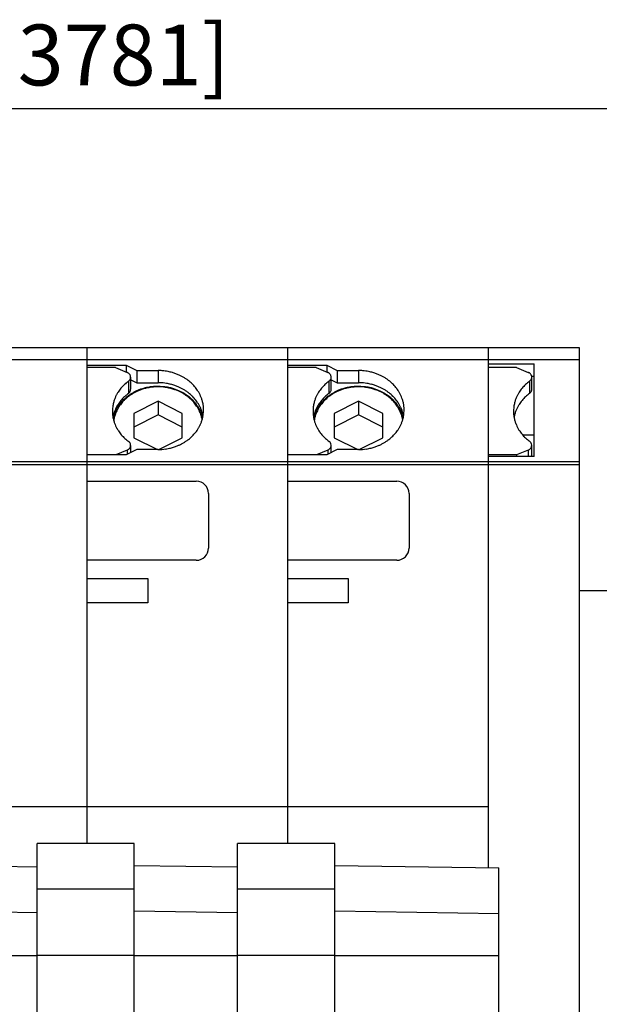
# Model space of a CAD drawing. Extents: x 419 to 553, y 591 to 628.
# Drawn here: x 485 to 494, y 611 to 627 of the extents above; entities that cross this region are included whole.
import ezdxf

# ---------------------------------------------------------------- set-up
doc = ezdxf.new("R2010")
doc.units = 0
doc.header["$LTSCALE"] = 0.25
doc.layers.get('0').update_dxf_attribs({"linetype": 'CONTINUOUS'})
doc.styles.get("Standard").update_dxf_attribs({"font": 'isocp.shx', "oblique": 15})

msp = doc.modelspace()

# ---------------------------------------------------------------- linework, layer by layer
for p, q in [((470.944, 625.914), (496.244, 625.914)), ((482.344, 621.984), (485.644, 621.984)), ((485.644, 621.984), (485.644, 613.824)), ((485.644, 621.984), (485.644, 621.691)), ((485.644, 621.984), (488.944, 621.984)), ((488.944, 621.984), (488.944, 613.824)), ((488.944, 621.984), (488.944, 621.691)), ((488.944, 621.984), (492.244, 621.984)), ((492.244, 621.984), (492.244, 614.434)), ((492.244, 621.984), (492.244, 621.715)), ((492.244, 621.984), (493.744, 621.984)), ((493.744, 621.984), (493.744, 604.984)), ((482.344, 621.784), (485.644, 621.784)), ((485.644, 621.784), (488.944, 621.784)), ((488.944, 621.784), (492.244, 621.784)), ((492.244, 621.784), (493.744, 621.784)), ((485.644, 621.691), (486.29, 621.691)), ((486.114, 621.654), (485.644, 621.654)), ((486.114, 621.654), (486.307, 621.574)), ((486.29, 621.691), (486.29, 621.581)), ((486.29, 621.691), (486.463, 621.605)), ((488.944, 621.691), (489.59, 621.691)), ((489.414, 621.654), (488.944, 621.654)), ((489.414, 621.654), (489.607, 621.574)), ((489.59, 621.691), (489.59, 621.581)), ((489.59, 621.691), (489.763, 621.605)), ((492.244, 621.715), (493.004, 621.715)), ((492.714, 621.654), (492.244, 621.654)), ((492.714, 621.654), (492.907, 621.574)), ((493.004, 620.193), (493.004, 621.715)), ((486.364, 621.296), (486.364, 621.496)), ((486.364, 621.454), (486.463, 621.405)), ((486.463, 621.605), (486.463, 621.405)), ((486.463, 621.605), (486.814, 621.605)), ((486.814, 621.605), (486.814, 621.405)), ((489.664, 621.296), (489.664, 621.496)), ((489.664, 621.454), (489.763, 621.405)), ((489.763, 621.605), (489.763, 621.405)), ((489.763, 621.605), (490.114, 621.605)), ((490.114, 621.605), (490.114, 621.405)), ((492.961, 621.515), (493.004, 621.515)), ((492.964, 621.296), (492.964, 621.496)), ((486.326, 621.429), (486.326, 621.229)), ((486.463, 621.405), (486.814, 621.405)), ((489.626, 621.429), (489.626, 621.229)), ((489.763, 621.405), (490.114, 621.405)), ((492.926, 621.429), (492.926, 621.229)), ((486.814, 621.1), (486.414, 620.9)), ((486.814, 621.1), (486.814, 620.875)), ((487.214, 620.9), (486.814, 621.1)), ((490.114, 621.1), (489.714, 620.9)), ((490.114, 621.1), (490.114, 620.875)), ((490.514, 620.9), (490.114, 621.1)), ((486.414, 620.9), (486.414, 620.5)), ((486.814, 620.875), (486.414, 620.675)), ((487.214, 620.675), (486.814, 620.875)), ((487.214, 620.5), (487.214, 620.9)), ((487.499, 620.93), (487.495, 620.94)), ((489.714, 620.9), (489.714, 620.5)), ((490.114, 620.875), (489.714, 620.675)), ((490.514, 620.675), (490.114, 620.875)), ((490.514, 620.5), (490.514, 620.9)), ((490.799, 620.93), (490.795, 620.94)), ((486.414, 620.5), (486.803, 620.306)), ((486.825, 620.306), (487.214, 620.5)), ((489.714, 620.5), (490.103, 620.306)), ((490.125, 620.306), (490.514, 620.5)), ((493.004, 620.54), (492.819, 620.54)), ((486.332, 620.437), (486.331, 620.438)), ((486.332, 620.437), (486.332, 620.437)), ((486.364, 620.256), (486.364, 620.374)), ((489.632, 620.437), (489.631, 620.438)), ((489.632, 620.437), (489.632, 620.437)), ((489.664, 620.256), (489.664, 620.374)), ((492.932, 620.437), (492.931, 620.438)), ((492.932, 620.437), (492.932, 620.437)), ((492.964, 620.193), (492.964, 620.374)), ((486.29, 620.219), (485.644, 620.219)), ((485.644, 620.219), (485.644, 619.784)), ((486.307, 620.296), (486.12, 620.219)), ((486.463, 620.306), (486.29, 620.219)), ((486.307, 620.296), (486.307, 620.227)), ((486.814, 620.306), (486.463, 620.306)), ((489.59, 620.219), (488.944, 620.219)), ((488.944, 620.219), (488.944, 619.784)), ((489.607, 620.296), (489.42, 620.219)), ((489.763, 620.306), (489.59, 620.219)), ((489.607, 620.296), (489.607, 620.227)), ((490.114, 620.306), (489.763, 620.306)), ((492.714, 620.216), (492.244, 620.216)), ((492.244, 620.193), (492.244, 613.428)), ((493.004, 620.193), (492.244, 620.193)), ((492.907, 620.296), (492.714, 620.216)), ((492.714, 620.216), (492.714, 620.193)), ((492.907, 620.296), (492.907, 620.193)), ((482.344, 620.107), (485.644, 620.107)), ((482.344, 620.057), (485.644, 620.057)), ((485.644, 620.107), (488.944, 620.107)), ((485.644, 620.057), (488.944, 620.057)), ((488.944, 620.107), (492.244, 620.107)), ((488.944, 620.057), (492.244, 620.057)), ((492.244, 620.107), (493.744, 620.107)), ((492.244, 620.057), (493.744, 620.057)), ((485.644, 619.784), (487.444, 619.784)), ((488.944, 619.784), (490.744, 619.784)), ((487.644, 619.584), (487.644, 618.684)), ((490.944, 619.584), (490.944, 618.684)), ((485.644, 618.484), (485.644, 618.184)), ((487.444, 618.484), (485.644, 618.484)), ((490.744, 618.484), (488.944, 618.484)), ((488.944, 618.484), (488.944, 618.184)), ((485.644, 618.184), (486.644, 618.184)), ((486.644, 618.184), (486.644, 617.784)), ((488.944, 618.184), (489.944, 618.184)), ((489.944, 618.184), (489.944, 617.784)), ((497.244, 617.983), (493.744, 617.983)), ((485.644, 617.784), (485.644, 613.824)), ((486.644, 617.784), (485.644, 617.784)), ((488.944, 617.784), (488.944, 613.824)), ((489.944, 617.784), (488.944, 617.784)), ((482.344, 614.434), (485.644, 614.434)), ((485.644, 614.434), (488.944, 614.434)), ((488.944, 614.434), (492.244, 614.434)), ((486.424, 613.824), (484.824, 613.824)), ((484.824, 609.544), (484.824, 613.824)), ((486.424, 594.984), (486.424, 613.824)), ((489.724, 613.824), (488.124, 613.824)), ((488.124, 609.544), (488.124, 613.824)), ((489.724, 594.984), (489.724, 613.824)), ((483.124, 613.466), (484.824, 613.441)), ((486.424, 613.466), (488.124, 613.441)), ((489.724, 613.466), (492.424, 613.425)), ((492.424, 595.444), (492.424, 613.425)), ((486.424, 613.074), (484.824, 613.074)), ((489.724, 613.074), (488.124, 613.074)), ((483.124, 612.716), (484.824, 612.69)), ((486.424, 612.716), (488.124, 612.69)), ((489.724, 612.716), (492.424, 612.675)), ((483.124, 611.982), (484.824, 611.982)), ((486.424, 611.982), (484.824, 611.982)), ((486.424, 611.982), (488.124, 611.982)), ((489.724, 611.982), (488.124, 611.982)), ((489.724, 611.982), (492.424, 611.982))]:
    msp.add_line(p, q)
for centre, radius, start, end in [((486.267, 621.478), 0.104, 59.9303, 67.6898), ((486.27, 621.484), 0.0977, 50.0195, 60.0393), ((486.275, 621.489), 0.0908, 40.1851, 50.1258), ((486.276, 621.503), 0.0895, 314.7114, 324.6744), ((486.28, 621.493), 0.0845, 29.868, 40.2898), ((486.281, 621.499), 0.0833, 324.7816, 335.8462), ((486.285, 621.495), 0.0792, 17.8195, 29.9772), ((486.286, 621.497), 0.0781, 335.9566, 350.7225), ((486.288, 621.496), 0.0753, 350.8489, 17.9341), ((486.814, 620.74), 0.865, 85.4524, 90.002), ((486.815, 620.749), 0.856, 78.9613, 85.4669), ((486.818, 620.764), 0.84, 73.9077, 78.9746), ((486.823, 620.78), 0.823, 69.8095, 73.9181), ((486.829, 620.797), 0.805, 65.6499, 69.8223), ((486.837, 620.815), 0.786, 61.9506, 65.6603), ((486.847, 620.832), 0.766, 58.1891, 61.9625), ((486.858, 620.85), 0.745, 54.3589, 58.202), ((486.869, 620.865), 0.726, 51.0168, 54.3679), ((489.567, 621.478), 0.105, 60.9269, 67.6744), ((489.57, 621.483), 0.0985, 51.066, 61.0345), ((489.575, 621.488), 0.0915, 41.2841, 51.1717), ((489.576, 621.503), 0.0895, 314.7114, 324.6744), ((489.579, 621.492), 0.0851, 31.0191, 41.3897), ((489.581, 621.499), 0.0833, 324.7816, 335.8462), ((489.584, 621.495), 0.0797, 19.0189, 31.1318), ((489.586, 621.497), 0.0781, 335.9566, 350.7225), ((489.588, 621.496), 0.0755, 0.0024, 19.1394), ((489.588, 621.496), 0.0753, 350.8489, 359.987), ((490.114, 620.74), 0.865, 85.4524, 90.002), ((490.115, 620.749), 0.856, 78.9613, 85.4669), ((490.118, 620.764), 0.84, 73.9077, 78.9746), ((490.123, 620.78), 0.823, 69.8095, 73.9181), ((490.129, 620.797), 0.805, 65.6499, 69.8223), ((490.137, 620.815), 0.786, 61.9506, 65.6603), ((490.147, 620.832), 0.766, 58.1891, 61.9625), ((490.158, 620.85), 0.745, 54.3589, 58.202), ((490.169, 620.865), 0.726, 51.0168, 54.3679), ((492.867, 621.478), 0.105, 60.9269, 67.6744), ((492.87, 621.483), 0.0985, 51.066, 61.0345), ((492.875, 621.488), 0.0915, 41.2841, 51.1717), ((492.876, 621.503), 0.0895, 314.7114, 324.6744), ((492.879, 621.492), 0.0851, 31.0191, 41.3897), ((492.881, 621.499), 0.0833, 324.7816, 335.8462), ((492.884, 621.495), 0.0797, 19.0189, 31.1318), ((492.886, 621.497), 0.0781, 335.9566, 350.7225), ((492.888, 621.496), 0.0755, 0.0024, 19.1394), ((492.888, 621.496), 0.0753, 350.8489, 359.987), ((486.708, 620.896), 0.654, 140.3299, 143.9153), ((486.721, 620.885), 0.671, 136.7951, 140.3198), ((486.734, 620.873), 0.689, 133.3208, 136.785), ((486.746, 620.86), 0.707, 129.906, 133.311), ((486.758, 620.846), 0.725, 126.5489, 129.8966), ((486.271, 621.508), 0.0965, 304.5687, 314.5964), ((486.288, 621.296), 0.0753, 350.8489, 359.987), ((486.803, 620.521), 0.823, 108.559, 112.6812), ((486.804, 620.531), 0.804, 107.7848, 111.8957), ((486.808, 620.503), 0.841, 103.976, 108.5466), ((486.809, 620.515), 0.822, 103.2123, 107.7729), ((486.812, 620.487), 0.858, 98.4482, 103.9623), ((486.812, 620.5), 0.837, 97.6934, 103.1996), ((486.814, 620.474), 0.87, 84.0332, 98.4358), ((486.814, 620.489), 0.848, 87.2585, 97.681), ((486.814, 620.539), 0.866, 88.1941, 90.0001), ((486.814, 620.545), 0.86, 80.7259, 88.2082), ((486.814, 620.495), 0.842, 80.2831, 87.2723), ((486.815, 620.485), 0.859, 78.0297, 84.0469), ((486.816, 620.558), 0.846, 75.6942, 80.7375), ((486.817, 620.508), 0.828, 75.2462, 80.2951), ((486.818, 620.5), 0.844, 73.4732, 78.0406), ((486.821, 620.575), 0.829, 71.1066, 75.707), ((486.821, 620.525), 0.811, 70.6522, 75.2593), ((486.823, 620.516), 0.827, 69.3691, 73.484), ((486.827, 620.592), 0.811, 66.9675, 71.1186), ((486.827, 620.542), 0.793, 66.5059, 70.6644), ((486.83, 620.534), 0.808, 65.2023, 69.3822), ((486.834, 620.609), 0.792, 63.2891, 66.9775), ((486.843, 620.626), 0.773, 59.5508, 63.3006), ((486.854, 620.644), 0.753, 55.746, 59.5634), ((486.881, 620.879), 0.708, 47.618, 51.0266), ((486.893, 620.893), 0.69, 44.1601, 47.628), ((486.906, 620.905), 0.672, 40.6419, 44.1703), ((486.919, 620.916), 0.655, 37.063, 40.652), ((486.931, 620.925), 0.639, 33.424, 37.0728), ((490.008, 620.896), 0.654, 140.3299, 143.9153), ((490.021, 620.885), 0.671, 136.7951, 140.3198), ((490.034, 620.873), 0.689, 133.3208, 136.785), ((490.046, 620.86), 0.707, 129.906, 133.311), ((490.058, 620.846), 0.725, 126.5489, 129.8966), ((489.571, 621.508), 0.0965, 304.5687, 314.5964), ((489.588, 621.296), 0.0753, 350.8489, 359.987), ((490.103, 620.521), 0.823, 108.559, 112.6812), ((490.104, 620.531), 0.804, 107.7848, 111.8957), ((490.108, 620.503), 0.841, 103.976, 108.5466), ((490.109, 620.515), 0.822, 103.2123, 107.7729), ((490.112, 620.487), 0.858, 98.4482, 103.9623), ((490.112, 620.5), 0.837, 97.6934, 103.1996), ((490.114, 620.474), 0.87, 84.0332, 98.4358), ((490.114, 620.489), 0.848, 87.2585, 97.681), ((490.114, 620.539), 0.866, 88.1941, 90.0001), ((490.114, 620.545), 0.86, 80.7259, 88.2082), ((490.114, 620.495), 0.842, 80.2831, 87.2723), ((490.115, 620.485), 0.859, 78.0297, 84.0469), ((490.116, 620.558), 0.846, 75.6942, 80.7375), ((490.117, 620.508), 0.828, 75.2462, 80.2951), ((490.118, 620.5), 0.844, 73.4732, 78.0406), ((490.121, 620.575), 0.829, 71.1066, 75.707), ((490.121, 620.525), 0.811, 70.6522, 75.2593), ((490.123, 620.516), 0.827, 69.3691, 73.484), ((490.127, 620.592), 0.811, 66.9675, 71.1186), ((490.127, 620.542), 0.793, 66.5059, 70.6644), ((490.13, 620.534), 0.808, 65.2023, 69.3822), ((490.134, 620.609), 0.792, 63.2891, 66.9775), ((490.143, 620.626), 0.773, 59.5508, 63.3006), ((490.154, 620.644), 0.753, 55.746, 59.5634), ((490.181, 620.879), 0.708, 47.618, 51.0266), ((490.193, 620.893), 0.69, 44.1601, 47.628), ((490.206, 620.905), 0.672, 40.6419, 44.1703), ((490.219, 620.916), 0.655, 37.063, 40.652), ((490.231, 620.925), 0.639, 33.424, 37.0728), ((493.308, 620.896), 0.654, 140.3299, 143.9153), ((493.321, 620.885), 0.671, 136.7951, 140.3198), ((493.334, 620.873), 0.689, 133.3208, 136.785), ((493.346, 620.86), 0.707, 129.906, 133.311), ((493.358, 620.846), 0.725, 126.5489, 129.8966), ((492.871, 621.508), 0.0965, 304.5687, 314.5964), ((492.888, 621.296), 0.0753, 350.8489, 359.987), ((486.655, 620.928), 0.593, 156.3276, 161.4332), ((486.668, 620.922), 0.607, 151.9174, 156.3152), ((486.682, 620.914), 0.623, 147.5802, 151.9036), ((486.695, 620.906), 0.638, 143.9254, 147.5707), ((486.721, 620.685), 0.671, 136.7951, 140.3198), ((486.734, 620.673), 0.689, 133.3208, 136.785), ((486.741, 620.62), 0.705, 131.1451, 134.5716), ((486.746, 620.66), 0.707, 129.906, 133.311), ((486.744, 620.63), 0.688, 130.855, 134.2764), ((486.753, 620.606), 0.724, 127.7673, 131.1356), ((486.758, 620.646), 0.725, 126.5489, 129.8966), ((486.756, 620.617), 0.706, 127.482, 130.8455), ((486.766, 620.59), 0.744, 123.8968, 127.7537), ((486.271, 621.308), 0.0965, 304.5687, 314.5964), ((486.768, 620.601), 0.726, 123.6169, 127.4685), ((486.276, 621.303), 0.0895, 314.7114, 324.6744), ((486.281, 621.299), 0.0833, 324.7816, 335.8462), ((486.777, 620.572), 0.765, 120.0984, 123.8846), ((486.286, 621.297), 0.0781, 335.9566, 350.7225), ((486.779, 620.584), 0.746, 119.8236, 123.6048), ((486.787, 620.555), 0.785, 116.366, 120.0873), ((486.789, 620.567), 0.766, 116.0957, 119.8126), ((486.796, 620.538), 0.804, 112.6931, 116.3561), ((486.797, 620.549), 0.786, 111.9069, 116.0821), ((486.835, 620.559), 0.775, 62.8203, 66.5161), ((486.838, 620.552), 0.789, 61.4957, 65.2129), ((486.844, 620.576), 0.756, 59.0739, 62.8319), ((486.848, 620.569), 0.769, 57.7262, 61.5077), ((486.854, 620.593), 0.735, 55.2603, 59.0866), ((486.859, 620.587), 0.748, 53.8872, 57.7392), ((486.866, 620.61), 0.715, 51.3739, 55.2738), ((486.866, 620.661), 0.732, 51.869, 55.7595), ((486.871, 620.602), 0.729, 50.5372, 53.8963), ((486.878, 620.624), 0.696, 47.9809, 51.3832), ((486.878, 620.676), 0.713, 48.4846, 51.8783), ((486.883, 620.616), 0.71, 47.1301, 50.547), ((486.89, 620.637), 0.678, 44.5293, 47.9909), ((486.89, 620.689), 0.694, 45.0418, 48.4945), ((486.895, 620.63), 0.692, 43.6637, 47.1401), ((486.902, 620.702), 0.677, 41.5389, 45.0519), ((486.915, 620.713), 0.659, 37.9754, 41.5491), ((486.945, 620.934), 0.623, 29.1052, 33.4381), ((486.959, 620.942), 0.607, 24.7114, 29.1179), ((486.971, 620.947), 0.593, 20.2496, 24.7226), ((486.983, 620.951), 0.581, 15.0793, 20.2627), ((489.955, 620.928), 0.593, 156.3276, 161.4332), ((489.968, 620.922), 0.607, 151.9174, 156.3152), ((489.982, 620.914), 0.623, 147.5802, 151.9036), ((489.995, 620.906), 0.638, 143.9254, 147.5707), ((490.021, 620.685), 0.671, 136.7951, 140.3198), ((490.034, 620.673), 0.689, 133.3208, 136.785), ((490.041, 620.62), 0.705, 131.1451, 134.5716), ((490.046, 620.66), 0.707, 129.906, 133.311), ((490.044, 620.63), 0.688, 130.855, 134.2764), ((490.053, 620.606), 0.724, 127.7673, 131.1356), ((490.058, 620.646), 0.725, 126.5489, 129.8966), ((490.056, 620.617), 0.706, 127.482, 130.8455), ((490.066, 620.59), 0.744, 123.8968, 127.7537), ((489.571, 621.308), 0.0965, 304.5687, 314.5964), ((490.068, 620.601), 0.726, 123.6169, 127.4685), ((489.576, 621.303), 0.0895, 314.7114, 324.6744), ((489.581, 621.299), 0.0833, 324.7816, 335.8462), ((490.077, 620.572), 0.765, 120.0984, 123.8846), ((489.586, 621.297), 0.0781, 335.9566, 350.7225), ((490.079, 620.584), 0.746, 119.8236, 123.6048), ((490.087, 620.555), 0.785, 116.366, 120.0873), ((490.089, 620.567), 0.766, 116.0957, 119.8126), ((490.096, 620.538), 0.804, 112.6931, 116.3561), ((490.097, 620.549), 0.786, 111.9069, 116.0821), ((490.135, 620.559), 0.775, 62.8203, 66.5161), ((490.138, 620.552), 0.789, 61.4957, 65.2129), ((490.144, 620.576), 0.756, 59.0739, 62.8319), ((490.148, 620.569), 0.769, 57.7262, 61.5077), ((490.154, 620.593), 0.735, 55.2603, 59.0866), ((490.159, 620.587), 0.748, 53.8872, 57.7392), ((490.166, 620.61), 0.715, 51.3739, 55.2738), ((490.166, 620.661), 0.732, 51.869, 55.7595), ((490.171, 620.602), 0.729, 50.5372, 53.8963), ((490.178, 620.624), 0.696, 47.9809, 51.3832), ((490.178, 620.676), 0.713, 48.4846, 51.8783), ((490.183, 620.616), 0.71, 47.1301, 50.547), ((490.19, 620.637), 0.678, 44.5293, 47.9909), ((490.19, 620.689), 0.694, 45.0418, 48.4945), ((490.195, 620.63), 0.692, 43.6637, 47.1401), ((490.202, 620.702), 0.677, 41.5389, 45.0519), ((490.215, 620.713), 0.659, 37.9754, 41.5491), ((490.245, 620.934), 0.623, 29.1052, 33.4381), ((490.259, 620.942), 0.607, 24.7114, 29.1179), ((490.271, 620.947), 0.593, 20.2496, 24.7226), ((490.283, 620.951), 0.581, 15.0793, 20.2627), ((493.255, 620.928), 0.593, 156.3276, 161.4332), ((493.268, 620.922), 0.607, 151.9174, 156.3152), ((493.282, 620.914), 0.623, 147.5802, 151.9036), ((493.295, 620.906), 0.638, 143.9254, 147.5707), ((493.321, 620.685), 0.671, 136.7951, 140.3198), ((493.334, 620.673), 0.689, 133.3208, 136.785), ((493.346, 620.66), 0.707, 129.906, 133.311), ((493.358, 620.646), 0.725, 126.5489, 129.8966), ((492.871, 621.308), 0.0965, 304.5687, 314.5964), ((492.876, 621.303), 0.0895, 314.7114, 324.6744), ((492.881, 621.299), 0.0833, 324.7816, 335.8462), ((492.886, 621.297), 0.0781, 335.9566, 350.7225), ((486.627, 620.935), 0.563, 174.5248, 189.0725), ((486.633, 620.934), 0.569, 167.2938, 174.5095), ((486.643, 620.932), 0.58, 161.4482, 167.2783), ((486.655, 620.728), 0.593, 156.3276, 161.4332), ((486.668, 620.722), 0.607, 151.9174, 156.3152), ((486.675, 620.674), 0.62, 149.5468, 153.9048), ((486.682, 620.714), 0.623, 147.5802, 151.9036), ((486.689, 620.665), 0.636, 145.2518, 149.5326), ((486.684, 620.68), 0.609, 147.8138, 152.1414), ((486.695, 620.706), 0.638, 143.9254, 147.5707), ((486.703, 620.655), 0.653, 141.6348, 145.2422), ((486.698, 620.671), 0.626, 143.5508, 147.7994), ((486.708, 620.696), 0.654, 140.3299, 143.9153), ((486.716, 620.645), 0.67, 138.0778, 141.6247), ((486.712, 620.661), 0.643, 139.962, 143.5411), ((486.729, 620.633), 0.687, 134.5815, 138.0677), ((486.724, 620.65), 0.66, 136.4334, 139.9518), ((486.734, 620.641), 0.673, 134.2872, 136.4317), ((486.902, 620.65), 0.661, 41.0175, 44.5394), ((486.908, 620.642), 0.674, 40.1368, 43.6738), ((486.915, 620.66), 0.644, 37.445, 41.0276), ((486.921, 620.653), 0.657, 36.5493, 40.1469), ((486.928, 620.67), 0.628, 33.8123, 37.4549), ((486.928, 620.723), 0.643, 34.3514, 37.9853), ((486.934, 620.662), 0.641, 32.9019, 36.5591), ((486.941, 620.679), 0.612, 29.5006, 33.8265), ((486.942, 620.733), 0.626, 30.0496, 34.3658), ((486.948, 620.671), 0.625, 28.5737, 32.9159), ((486.955, 620.686), 0.596, 25.1133, 29.5134), ((486.956, 620.741), 0.61, 25.6715, 30.0626), ((486.962, 620.678), 0.609, 24.1712, 28.5863), ((486.969, 620.747), 0.596, 21.2238, 25.6831), ((486.993, 620.954), 0.571, 9.1915, 15.0914), ((487.001, 620.955), 0.563, 357.963, 9.2068), ((489.927, 620.935), 0.563, 174.5248, 189.0725), ((489.933, 620.934), 0.569, 167.2938, 174.5095), ((489.943, 620.932), 0.58, 161.4482, 167.2783), ((489.955, 620.728), 0.593, 156.3276, 161.4332), ((489.968, 620.722), 0.607, 151.9174, 156.3152), ((489.975, 620.674), 0.62, 149.5468, 153.9048), ((489.982, 620.714), 0.623, 147.5802, 151.9036), ((489.989, 620.665), 0.636, 145.2518, 149.5326), ((489.984, 620.68), 0.609, 147.8138, 152.1414), ((489.995, 620.706), 0.638, 143.9254, 147.5707), ((490.003, 620.655), 0.653, 141.6348, 145.2422), ((489.998, 620.671), 0.626, 143.5508, 147.7994), ((490.008, 620.696), 0.654, 140.3299, 143.9153), ((490.016, 620.645), 0.67, 138.0778, 141.6247), ((490.012, 620.661), 0.643, 139.962, 143.5411), ((490.029, 620.633), 0.687, 134.5815, 138.0677), ((490.024, 620.65), 0.66, 136.4334, 139.9518), ((490.034, 620.641), 0.673, 134.2872, 136.4317), ((490.202, 620.65), 0.661, 41.0175, 44.5394), ((490.208, 620.642), 0.674, 40.1368, 43.6738), ((490.215, 620.66), 0.644, 37.445, 41.0276), ((490.221, 620.653), 0.657, 36.5493, 40.1469), ((490.228, 620.67), 0.628, 33.8123, 37.4549), ((490.228, 620.723), 0.643, 34.3514, 37.9853), ((490.234, 620.662), 0.641, 32.9019, 36.5591), ((490.241, 620.679), 0.612, 29.5006, 33.8265), ((490.242, 620.733), 0.626, 30.0496, 34.3658), ((490.248, 620.671), 0.625, 28.5737, 32.9159), ((490.255, 620.686), 0.596, 25.1133, 29.5134), ((490.256, 620.741), 0.61, 25.6715, 30.0626), ((490.262, 620.678), 0.609, 24.1712, 28.5863), ((490.269, 620.747), 0.596, 21.2238, 25.6831), ((490.293, 620.954), 0.571, 9.1915, 15.0914), ((490.301, 620.955), 0.563, 357.963, 9.2068), ((493.227, 620.935), 0.563, 174.5249, 179.9974), ((493.233, 620.934), 0.569, 167.2938, 174.5095), ((493.243, 620.932), 0.58, 161.4482, 167.2783), ((493.255, 620.728), 0.593, 156.3276, 161.4332), ((493.268, 620.722), 0.607, 151.9174, 156.3152), ((493.282, 620.714), 0.623, 147.5802, 151.9036), ((493.295, 620.706), 0.638, 143.9254, 147.5707), ((493.308, 620.696), 0.654, 140.3299, 143.9153), ((486.634, 620.936), 0.571, 189.0591, 194.9603), ((486.635, 620.734), 0.571, 167.2949, 169.7983), ((486.64, 620.688), 0.582, 163.5116, 166.4023), ((486.643, 620.732), 0.58, 161.4482, 167.2783), ((486.649, 620.685), 0.591, 158.3594, 163.4967), ((486.637, 620.699), 0.559, 167.5432, 171.4228), ((486.646, 620.697), 0.568, 161.6935, 167.5272), ((486.662, 620.68), 0.605, 153.9181, 158.3477), ((486.658, 620.693), 0.58, 156.5691, 161.6787), ((486.671, 620.687), 0.594, 152.1551, 156.5568), ((486.968, 620.692), 0.582, 20.9436, 24.1349), ((486.978, 620.696), 0.571, 15.7835, 20.9577), ((486.974, 620.684), 0.596, 19.7018, 24.1822), ((486.981, 620.751), 0.583, 16.0669, 21.2374), ((486.988, 620.699), 0.561, 9.9034, 15.7962), ((486.985, 620.687), 0.584, 14.5242, 19.7144), ((486.988, 620.957), 0.576, 343.5185, 349.3768), ((486.991, 620.754), 0.572, 10.1902, 16.08), ((486.997, 620.955), 0.566, 349.3903, 357.9469), ((489.934, 620.936), 0.571, 189.0591, 194.9603), ((489.935, 620.734), 0.571, 167.2949, 169.7983), ((489.94, 620.688), 0.582, 163.5116, 166.4023), ((489.943, 620.732), 0.58, 161.4482, 167.2783), ((489.949, 620.685), 0.591, 158.3594, 163.4967), ((489.937, 620.699), 0.559, 167.5432, 171.4228), ((489.946, 620.697), 0.568, 161.6935, 167.5272), ((489.962, 620.68), 0.605, 153.9181, 158.3477), ((489.958, 620.693), 0.58, 156.5691, 161.6787), ((489.971, 620.687), 0.594, 152.1551, 156.5568), ((490.268, 620.692), 0.582, 20.9436, 24.1349), ((490.278, 620.696), 0.571, 15.7835, 20.9577), ((490.274, 620.684), 0.596, 19.7018, 24.1822), ((490.281, 620.751), 0.583, 16.0669, 21.2374), ((490.288, 620.699), 0.561, 9.9034, 15.7962), ((490.285, 620.687), 0.584, 14.5242, 19.7144), ((490.288, 620.957), 0.576, 343.5185, 349.3768), ((490.291, 620.754), 0.572, 10.1902, 16.08), ((490.297, 620.955), 0.566, 349.3903, 357.9469), ((493.227, 620.935), 0.564, 180.0007, 189.9171), ((493.236, 620.936), 0.572, 189.901, 195.7938), ((493.235, 620.734), 0.571, 167.2949, 169.7983), ((493.243, 620.732), 0.58, 161.4482, 167.2783), ((486.644, 620.939), 0.581, 194.9483, 200.1333), ((486.656, 620.943), 0.593, 200.1203, 204.5951), ((486.668, 620.948), 0.607, 204.5839, 208.9925), ((486.682, 620.956), 0.622, 208.9798, 213.3149), ((486.937, 620.981), 0.632, 325.2592, 329.5402), ((486.952, 620.972), 0.615, 329.5543, 333.9125), ((486.965, 620.966), 0.601, 333.9258, 338.3555), ((486.977, 620.961), 0.587, 338.3672, 343.5046), ((489.944, 620.939), 0.581, 194.9483, 200.1333), ((489.956, 620.943), 0.593, 200.1203, 204.5951), ((489.968, 620.948), 0.607, 204.5839, 208.9925), ((489.982, 620.956), 0.622, 208.9798, 213.3149), ((490.237, 620.981), 0.632, 325.2592, 329.5402), ((490.252, 620.972), 0.615, 329.5543, 333.9125), ((490.265, 620.966), 0.601, 333.9258, 338.3555), ((490.277, 620.961), 0.587, 338.3672, 343.5046), ((493.246, 620.939), 0.583, 195.7811, 200.9553), ((493.258, 620.944), 0.595, 200.9419, 205.4051), ((493.27, 620.949), 0.609, 205.3937, 209.7893), ((493.284, 620.957), 0.625, 209.7764, 214.0974), ((486.696, 620.965), 0.639, 213.3008, 216.9516), ((486.708, 620.974), 0.655, 216.9418, 220.5328), ((486.721, 620.985), 0.672, 220.5227, 224.0531), ((486.734, 620.997), 0.689, 224.043, 227.5129), ((486.746, 621.01), 0.707, 227.5029, 230.9134), ((486.874, 621.039), 0.719, 307.7741, 311.1425), ((486.886, 621.025), 0.7, 311.1521, 314.5786), ((486.898, 621.012), 0.682, 314.5885, 318.0749), ((486.911, 621.001), 0.665, 318.085, 321.6319), ((486.924, 620.99), 0.648, 321.6421, 325.2496), ((489.996, 620.965), 0.639, 213.3008, 216.9516), ((490.008, 620.974), 0.655, 216.9418, 220.5328), ((490.021, 620.985), 0.672, 220.5227, 224.0531), ((490.034, 620.997), 0.689, 224.043, 227.5129), ((490.046, 621.01), 0.707, 227.5029, 230.9134), ((490.174, 621.039), 0.719, 307.7741, 311.1425), ((490.186, 621.025), 0.7, 311.1521, 314.5786), ((490.198, 621.012), 0.682, 314.5885, 318.0749), ((490.211, 621.001), 0.665, 318.085, 321.6319), ((490.224, 620.99), 0.648, 321.6421, 325.2496), ((493.298, 620.966), 0.642, 214.0831, 217.7214), ((493.311, 620.976), 0.658, 217.7114, 221.2896), ((493.324, 620.988), 0.675, 221.2795, 224.7969), ((493.337, 621), 0.693, 224.7868, 228.2439), ((493.349, 621.013), 0.711, 228.2339, 231.6319), ((486.758, 621.024), 0.725, 230.9034, 233.9245), ((486.275, 620.366), 0.0912, 40.8609, 50.7689), ((486.275, 620.381), 0.0906, 313.066, 322.9475), ((486.28, 620.37), 0.0849, 30.5757, 40.9662), ((486.28, 620.377), 0.0843, 323.0546, 334.0361), ((486.284, 620.373), 0.0795, 18.5567, 30.6871), ((486.285, 620.375), 0.0788, 334.1496, 348.1894), ((486.288, 620.374), 0.0754, 348.3159, 18.6723), ((486.815, 621.157), 0.852, 278.4543, 283.9685), ((486.819, 621.141), 0.835, 283.9822, 288.5528), ((486.825, 621.124), 0.817, 288.5653, 292.6876), ((486.832, 621.107), 0.799, 292.6995, 296.3626), ((486.84, 621.09), 0.78, 296.3725, 300.0939), ((486.85, 621.073), 0.76, 300.105, 303.8913), ((486.861, 621.055), 0.739, 303.9035, 307.7605), ((490.058, 621.024), 0.725, 230.9034, 233.9245), ((489.575, 620.366), 0.0912, 40.8609, 50.7689), ((489.575, 620.381), 0.0906, 313.066, 322.9475), ((489.58, 620.37), 0.0849, 30.5757, 40.9662), ((489.58, 620.377), 0.0843, 323.0546, 334.0361), ((489.584, 620.373), 0.0795, 18.5567, 30.6871), ((489.585, 620.375), 0.0788, 334.1496, 348.1894), ((489.588, 620.374), 0.0754, 348.3159, 18.6723), ((490.115, 621.157), 0.852, 278.4543, 283.9685), ((490.119, 621.141), 0.835, 283.9822, 288.5528), ((490.125, 621.124), 0.817, 288.5653, 292.6876), ((490.132, 621.107), 0.799, 292.6995, 296.3626), ((490.14, 621.09), 0.78, 296.3725, 300.0939), ((490.15, 621.073), 0.76, 300.105, 303.8913), ((490.161, 621.055), 0.739, 303.9035, 307.7605), ((493.359, 621.026), 0.728, 231.6215, 233.9203), ((492.875, 620.366), 0.0912, 40.8609, 50.7689), ((492.875, 620.381), 0.0906, 313.066, 322.9475), ((492.88, 620.37), 0.0849, 30.5757, 40.9662), ((492.88, 620.377), 0.0843, 323.0546, 334.0361), ((492.884, 620.373), 0.0795, 18.5567, 30.6871), ((492.885, 620.375), 0.0788, 334.1496, 348.1894), ((492.888, 620.374), 0.0754, 348.3159, 18.6723), ((486.267, 620.393), 0.105, 292.3638, 302.8912), ((486.271, 620.387), 0.0977, 303.0045, 312.9534), ((486.814, 621.17), 0.864, 269.9995, 278.4409), ((489.567, 620.393), 0.105, 292.3638, 302.8912), ((489.571, 620.387), 0.0977, 303.0045, 312.9534), ((490.114, 621.17), 0.864, 269.9995, 278.4409), ((492.867, 620.393), 0.105, 292.3638, 302.8912), ((492.871, 620.387), 0.0977, 303.0045, 312.9534), ((487.444, 619.584), 0.2, 0, 90), ((490.744, 619.584), 0.2, 0, 90), ((487.444, 618.684), 0.2, 270, 0), ((490.744, 618.684), 0.2, 270, 0)]:
    msp.add_arc(centre, radius, start, end)

# ---------------------------------------------------------------- texts
at = {"insert": (483.594, 626.796), "char_height": 1, "attachment_point": 5}
msp.add_mtext('\\A1;136.5 [5.3781]', dxfattribs=at)

doc.saveas('drawing.dxf')
